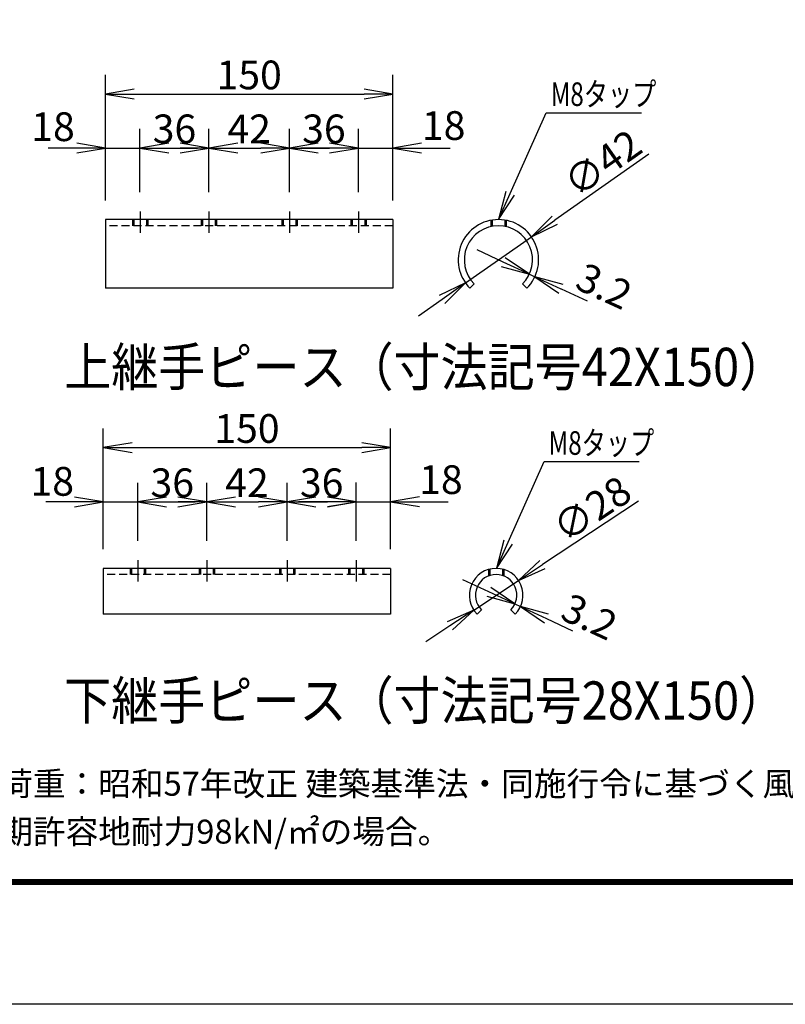
# Model space of a CAD drawing. Extents: x 0 to 8910, y 0 to 6300.
# Drawn here: x 5731 to 6930, y 0 to 1542 of the extents above; entities that cross this region are included whole.
import ezdxf

# ---------------------------------------------------------------- set-up
doc = ezdxf.new("R2010")
doc.units = 0
doc.header["$LTSCALE"] = 50
doc.header["$MEASUREMENT"] = 0
doc.header["$PDMODE"] = 35
doc.linetypes.add('CENTER2', pattern=[1.125, 0.75, -0.125, 0.125, -0.125])
doc.linetypes.add('DASHED2', pattern=[0.375, 0.25, -0.125])
doc.layers.get('0').update_dxf_attribs({"linetype": 'CONTINUOUS'})
doc.layers.get('DEFPOINTS').update_dxf_attribs({"linetype": 'CONTINUOUS'})
for name, color, linetype in [('D-TTL-TXT', 7, 'CONTINUOUS'), ('EXTCNT-L', 4, 'CONTINUOUS'), ('WAKU', 7, 'CONTINUOUS')]:
    doc.layers.add(name, color=color, linetype=linetype)
doc.styles.add('DIM', font='SIMPLEX.shx', dxfattribs={"width": 0.75, "bigfont": 'BIGFONT.shx'})
doc.styles.get("Standard").update_dxf_attribs({"font": 'txt.shx', "bigfont": 'bigfont.shx'})
doc.styles.add('XT', font='txt.shx', dxfattribs={"width": 0.9, "bigfont": 'bigfont'})
doc.styles.add('ゴシック', font='txt')
doc.dimstyles.new('ISO1', dxfattribs={"dimscale": 15, "dimtxt": 3, "dimasz": 3, "dimexe": 2, "dimexo": 2, "dimgap": 0.5, "dimtad": 1, "dimdec": 1, "dimdsep": 46, "dimtxsty": 'XT', "dimblk": 'DARROWS', "dimcen": -1, "dimclrd": 2, "dimclre": 1, "dimclrt": 3, "dimadec": 0, "dimazin": 0, "dimtfac": 1, "dimtdec": 1, "dimtix": 1, "dimtmove": 2, "dimatfit": 3, "dimldrblk": 'DARROWS', "dimfxl": 1, "dimtvp": 1.166667, "dimtolj": 1, "dimarcsym": 0})

# ---------------------------------------------------------------- blocks, each defined once
blk = doc.blocks.new('DARROWS')
at = {"color": 0}
for p, q in [((0, 0), (-1, 0.167)), ((-1, -0.167), (0, 0)), ((0, 0), (-0.999, 0))]:
    blk.add_line(p, q, dxfattribs=at)
blk = doc.blocks.new('*D89')
at = {"layer": 'DEFPOINTS', "color": 0, "transparency": 16777216}
for p in [(5918.9, 1341.2), (5918.9, 1242), (5864.9, 1229.1)]:
    blk.add_point(p, dxfattribs=at)
at = {"layer": 'EXTCNT-L', "color": 1, "lineweight": -2, "transparency": 16777216}
for p, q in [((5864.9, 1259.1), (5864.9, 1371.2)), ((5918.9, 1272), (5918.9, 1371.2))]:
    blk.add_line(p, q, dxfattribs=at)
at = {"layer": 'EXTCNT-L', "color": 2, "lineweight": -2, "transparency": 16777216}
for p, q in [((5819.9, 1341.2), (5774.9, 1341.2)), ((5864.9, 1341.2), (5918.9, 1341.2)), ((5963.9, 1341.2), (6008.9, 1341.2))]:
    blk.add_line(p, q, dxfattribs=at)
at = {"layer": 'EXTCNT-L', "color": 2, "lineweight": -2, "transparency": 16777216, "xscale": 45, "yscale": 45, "zscale": 45}
blk.add_blockref('DARROWS', (5864.9, 1341.2), dxfattribs=at)
at = {"layer": 'EXTCNT-L', "color": 2, "lineweight": -2, "transparency": 16777216, "xscale": 45, "yscale": 45, "zscale": 45, "rotation": 180}
blk.add_blockref('DARROWS', (5918.9, 1341.2), dxfattribs=at)
at = {"layer": 'EXTCNT-L', "color": 3, "transparency": 16777216, "insert": (5782.7, 1374.6), "char_height": 45, "attachment_point": 5}
blk.add_mtext('\\A1;18', dxfattribs=at)
blk = doc.blocks.new('*D90')
at = {"layer": 'DEFPOINTS', "color": 0, "transparency": 16777216}
for p in [(6026.9, 1341.2), (5918.9, 1242), (6026.9, 1242)]:
    blk.add_point(p, dxfattribs=at)
at = {"layer": 'EXTCNT-L', "color": 1, "lineweight": -2, "transparency": 16777216}
for p, q in [((5918.9, 1272), (5918.9, 1371.2)), ((6026.9, 1272), (6026.9, 1371.2))]:
    blk.add_line(p, q, dxfattribs=at)
at = {"layer": 'EXTCNT-L', "color": 2, "lineweight": -2, "transparency": 16777216}
blk.add_line((5963.9, 1341.2), (5981.9, 1341.2), dxfattribs=at)
at = {"layer": 'EXTCNT-L', "color": 2, "lineweight": -2, "transparency": 16777216, "xscale": 45, "yscale": 45, "zscale": 45, "rotation": 180}
blk.add_blockref('DARROWS', (5918.9, 1341.2), dxfattribs=at)
at = {"layer": 'EXTCNT-L', "color": 2, "lineweight": -2, "transparency": 16777216, "xscale": 45, "yscale": 45, "zscale": 45}
blk.add_blockref('DARROWS', (6026.9, 1341.2), dxfattribs=at)
at = {"layer": 'EXTCNT-L', "color": 3, "transparency": 16777216, "insert": (5972.9, 1371.2), "char_height": 45, "attachment_point": 5}
blk.add_mtext('\\A1;36', dxfattribs=at)
blk = doc.blocks.new('*D91')
at = {"layer": 'DEFPOINTS', "color": 0, "transparency": 16777216}
for p in [(6152.9, 1341.2), (6026.9, 1242), (6152.9, 1242)]:
    blk.add_point(p, dxfattribs=at)
at = {"layer": 'EXTCNT-L', "color": 1, "lineweight": -2, "transparency": 16777216}
for p, q in [((6026.9, 1272), (6026.9, 1371.2)), ((6152.9, 1272), (6152.9, 1371.2))]:
    blk.add_line(p, q, dxfattribs=at)
at = {"layer": 'EXTCNT-L', "color": 2, "lineweight": -2, "transparency": 16777216}
blk.add_line((6071.9, 1341.2), (6107.9, 1341.2), dxfattribs=at)
at = {"layer": 'EXTCNT-L', "color": 2, "lineweight": -2, "transparency": 16777216, "xscale": 45, "yscale": 45, "zscale": 45, "rotation": 180}
blk.add_blockref('DARROWS', (6026.9, 1341.2), dxfattribs=at)
at = {"layer": 'EXTCNT-L', "color": 2, "lineweight": -2, "transparency": 16777216, "xscale": 45, "yscale": 45, "zscale": 45}
blk.add_blockref('DARROWS', (6152.9, 1341.2), dxfattribs=at)
at = {"layer": 'EXTCNT-L', "color": 3, "transparency": 16777216, "insert": (6089.9, 1371.2), "char_height": 45, "attachment_point": 5}
blk.add_mtext('\\A1;42', dxfattribs=at)
blk = doc.blocks.new('*D92')
at = {"layer": 'DEFPOINTS', "color": 0, "transparency": 16777216}
for p in [(6260.9, 1341.2), (6152.9, 1242), (6260.9, 1242)]:
    blk.add_point(p, dxfattribs=at)
at = {"layer": 'EXTCNT-L', "color": 1, "lineweight": -2, "transparency": 16777216}
for p, q in [((6152.9, 1272), (6152.9, 1371.2)), ((6260.9, 1272), (6260.9, 1371.2))]:
    blk.add_line(p, q, dxfattribs=at)
at = {"layer": 'EXTCNT-L', "color": 2, "lineweight": -2, "transparency": 16777216}
blk.add_line((6197.9, 1341.2), (6215.9, 1341.2), dxfattribs=at)
at = {"layer": 'EXTCNT-L', "color": 2, "lineweight": -2, "transparency": 16777216, "xscale": 45, "yscale": 45, "zscale": 45, "rotation": 180}
blk.add_blockref('DARROWS', (6152.9, 1341.2), dxfattribs=at)
at = {"layer": 'EXTCNT-L', "color": 2, "lineweight": -2, "transparency": 16777216, "xscale": 45, "yscale": 45, "zscale": 45}
blk.add_blockref('DARROWS', (6260.9, 1341.2), dxfattribs=at)
at = {"layer": 'EXTCNT-L', "color": 3, "transparency": 16777216, "insert": (6206.9, 1371.2), "char_height": 45, "attachment_point": 5}
blk.add_mtext('\\A1;36', dxfattribs=at)
blk = doc.blocks.new('*D93')
at = {"layer": 'DEFPOINTS', "color": 0, "transparency": 16777216}
for p in [(6314.9, 1341.2), (6260.9, 1242), (6314.9, 1229.1)]:
    blk.add_point(p, dxfattribs=at)
at = {"layer": 'EXTCNT-L', "color": 1, "lineweight": -2, "transparency": 16777216}
for p, q in [((6260.9, 1272), (6260.9, 1371.2)), ((6314.9, 1259.1), (6314.9, 1371.2))]:
    blk.add_line(p, q, dxfattribs=at)
at = {"layer": 'EXTCNT-L', "color": 2, "lineweight": -2, "transparency": 16777216}
for p, q in [((6215.9, 1341.2), (6170.9, 1341.2)), ((6260.9, 1341.2), (6314.9, 1341.2)), ((6359.9, 1341.2), (6404.9, 1341.2))]:
    blk.add_line(p, q, dxfattribs=at)
at = {"layer": 'EXTCNT-L', "color": 2, "lineweight": -2, "transparency": 16777216, "xscale": 45, "yscale": 45, "zscale": 45}
blk.add_blockref('DARROWS', (6260.9, 1341.2), dxfattribs=at)
at = {"layer": 'EXTCNT-L', "color": 2, "lineweight": -2, "transparency": 16777216, "xscale": 45, "yscale": 45, "zscale": 45, "rotation": 180}
blk.add_blockref('DARROWS', (6314.9, 1341.2), dxfattribs=at)
at = {"layer": 'EXTCNT-L', "color": 3, "transparency": 16777216, "insert": (6394.5, 1376.4), "char_height": 45, "attachment_point": 5}
blk.add_mtext('\\A1;18', dxfattribs=at)
blk = doc.blocks.new('*D94')
at = {"layer": 'DEFPOINTS', "color": 0, "transparency": 16777216}
for p in [(6314.9, 1425.7), (5864.9, 1229.1), (6314.9, 1229.1)]:
    blk.add_point(p, dxfattribs=at)
at = {"layer": 'EXTCNT-L', "color": 1, "lineweight": -2, "transparency": 16777216}
for p, q in [((5864.9, 1259.1), (5864.9, 1455.7)), ((6314.9, 1259.1), (6314.9, 1455.7))]:
    blk.add_line(p, q, dxfattribs=at)
at = {"layer": 'EXTCNT-L', "color": 2, "lineweight": -2, "transparency": 16777216}
blk.add_line((5909.9, 1425.7), (6269.9, 1425.7), dxfattribs=at)
at = {"layer": 'EXTCNT-L', "color": 2, "lineweight": -2, "transparency": 16777216, "xscale": 45, "yscale": 45, "zscale": 45, "rotation": 180}
blk.add_blockref('DARROWS', (5864.9, 1425.7), dxfattribs=at)
at = {"layer": 'EXTCNT-L', "color": 2, "lineweight": -2, "transparency": 16777216, "xscale": 45, "yscale": 45, "zscale": 45}
blk.add_blockref('DARROWS', (6314.9, 1425.7), dxfattribs=at)
at = {"layer": 'EXTCNT-L', "color": 3, "transparency": 16777216, "insert": (6089.9, 1455.7), "char_height": 45, "attachment_point": 5}
blk.add_mtext('\\A1;150', dxfattribs=at)
blk = doc.blocks.new('*D95')
at = {"layer": 'DEFPOINTS', "color": 0, "transparency": 16777216}
for p in [(6531.8, 1202.3), (6428.7, 1129.9)]:
    blk.add_point(p, dxfattribs=at)
at = {"layer": 'EXTCNT-L', "color": 2, "lineweight": -2, "transparency": 16777216}
for p, q in [((6715.9, 1331.7), (6568.6, 1228.2)), ((6428.7, 1129.9), (6531.8, 1202.3)), ((6391.9, 1104), (6355.1, 1078.1))]:
    blk.add_line(p, q, dxfattribs=at)
at = {"layer": 'EXTCNT-L', "color": 2, "lineweight": -2, "transparency": 16777216, "xscale": 45, "yscale": 45, "zscale": 45}
for p, rotation in [((6531.8, 1202.3), 215.1020621963401), ((6428.7, 1129.9), 35.10206219634006)]:
    blk.add_blockref('DARROWS', p, dxfattribs=dict(at, rotation=rotation))
at = {"layer": 'EXTCNT-L', "color": 3, "transparency": 16777216, "insert": (6643.4, 1317.5), "char_height": 45, "attachment_point": 5, "rotation": 35.1021}
blk.add_mtext('\\A1;∅42', dxfattribs=at)
blk = doc.blocks.new('*D96')
at = {"layer": 'DEFPOINTS', "color": 0, "transparency": 16777216}
for p in [(6528.7, 1143.7), (6537.4, 1139.7), (6537.4, 1139.7)]:
    blk.add_point(p, dxfattribs=at)
at = {"layer": 'EXTCNT-L', "color": 2, "lineweight": -2, "transparency": 16777216}
for p, q in [((6487.9, 1162.6), (6447, 1181.5)), ((6528.7, 1143.7), (6537.4, 1139.7)), ((6578.3, 1120.8), (6619.1, 1101.9))]:
    blk.add_line(p, q, dxfattribs=at)
at = {"layer": 'EXTCNT-L', "color": 2, "lineweight": -2, "transparency": 16777216, "xscale": 45, "yscale": 45, "zscale": 45}
for p, rotation in [((6528.7, 1143.7), 335.2001399274991), ((6537.4, 1139.7), 155.2001399274991)]:
    blk.add_blockref('DARROWS', p, dxfattribs=dict(at, rotation=rotation))
at = {"layer": 'EXTCNT-L', "color": 3, "transparency": 16777216, "insert": (6645.9, 1124.9), "char_height": 45, "attachment_point": 5, "rotation": 335.2001}
blk.add_mtext('\\A1;3.2', dxfattribs=at)
blk = doc.blocks.new('*D97')
at = {"layer": 'DEFPOINTS', "color": 0, "transparency": 16777216}
for p in [(5915.4, 786.9), (5915.4, 695.7), (5861.4, 682.8)]:
    blk.add_point(p, dxfattribs=at)
at = {"layer": 'EXTCNT-L', "color": 1, "lineweight": -2, "transparency": 16777216}
for p, q in [((5861.4, 712.8), (5861.4, 816.9)), ((5915.4, 725.7), (5915.4, 816.9))]:
    blk.add_line(p, q, dxfattribs=at)
at = {"layer": 'EXTCNT-L', "color": 2, "lineweight": -2, "transparency": 16777216}
for p, q in [((5816.4, 786.9), (5771.4, 786.9)), ((5861.4, 786.9), (5915.4, 786.9)), ((5960.4, 786.9), (6005.4, 786.9))]:
    blk.add_line(p, q, dxfattribs=at)
at = {"layer": 'EXTCNT-L', "color": 2, "lineweight": -2, "transparency": 16777216, "xscale": 45, "yscale": 45, "zscale": 45}
blk.add_blockref('DARROWS', (5861.4, 786.9), dxfattribs=at)
at = {"layer": 'EXTCNT-L', "color": 2, "lineweight": -2, "transparency": 16777216, "xscale": 45, "yscale": 45, "zscale": 45, "rotation": 180}
blk.add_blockref('DARROWS', (5915.4, 786.9), dxfattribs=at)
at = {"layer": 'EXTCNT-L', "color": 3, "transparency": 16777216, "insert": (5781.5, 819.1), "char_height": 45, "attachment_point": 5}
blk.add_mtext('\\A1;18', dxfattribs=at)
blk = doc.blocks.new('*D98')
at = {"layer": 'DEFPOINTS', "color": 0, "transparency": 16777216}
for p in [(6023.4, 786.9), (5915.4, 695.7), (6023.4, 695.7)]:
    blk.add_point(p, dxfattribs=at)
at = {"layer": 'EXTCNT-L', "color": 1, "lineweight": -2, "transparency": 16777216}
for p, q in [((5915.4, 725.7), (5915.4, 816.9)), ((6023.4, 725.7), (6023.4, 816.9))]:
    blk.add_line(p, q, dxfattribs=at)
at = {"layer": 'EXTCNT-L', "color": 2, "lineweight": -2, "transparency": 16777216}
blk.add_line((5960.4, 786.9), (5978.4, 786.9), dxfattribs=at)
at = {"layer": 'EXTCNT-L', "color": 2, "lineweight": -2, "transparency": 16777216, "xscale": 45, "yscale": 45, "zscale": 45, "rotation": 180}
blk.add_blockref('DARROWS', (5915.4, 786.9), dxfattribs=at)
at = {"layer": 'EXTCNT-L', "color": 2, "lineweight": -2, "transparency": 16777216, "xscale": 45, "yscale": 45, "zscale": 45}
blk.add_blockref('DARROWS', (6023.4, 786.9), dxfattribs=at)
at = {"layer": 'EXTCNT-L', "color": 3, "transparency": 16777216, "insert": (5969.4, 816.9), "char_height": 45, "attachment_point": 5}
blk.add_mtext('\\A1;36', dxfattribs=at)
blk = doc.blocks.new('*D99')
at = {"layer": 'DEFPOINTS', "color": 0, "transparency": 16777216}
for p in [(6149.4, 786.9), (6023.4, 695.7), (6149.4, 695.7)]:
    blk.add_point(p, dxfattribs=at)
at = {"layer": 'EXTCNT-L', "color": 1, "lineweight": -2, "transparency": 16777216}
for p, q in [((6023.4, 725.7), (6023.4, 816.9)), ((6149.4, 725.7), (6149.4, 816.9))]:
    blk.add_line(p, q, dxfattribs=at)
at = {"layer": 'EXTCNT-L', "color": 2, "lineweight": -2, "transparency": 16777216}
blk.add_line((6068.4, 786.9), (6104.4, 786.9), dxfattribs=at)
at = {"layer": 'EXTCNT-L', "color": 2, "lineweight": -2, "transparency": 16777216, "xscale": 45, "yscale": 45, "zscale": 45, "rotation": 180}
blk.add_blockref('DARROWS', (6023.4, 786.9), dxfattribs=at)
at = {"layer": 'EXTCNT-L', "color": 2, "lineweight": -2, "transparency": 16777216, "xscale": 45, "yscale": 45, "zscale": 45}
blk.add_blockref('DARROWS', (6149.4, 786.9), dxfattribs=at)
at = {"layer": 'EXTCNT-L', "color": 3, "transparency": 16777216, "insert": (6086.4, 816.9), "char_height": 45, "attachment_point": 5}
blk.add_mtext('\\A1;42', dxfattribs=at)
blk = doc.blocks.new('*D100')
at = {"layer": 'DEFPOINTS', "color": 0, "transparency": 16777216}
for p in [(6257.4, 786.9), (6149.4, 695.7), (6257.4, 695.7)]:
    blk.add_point(p, dxfattribs=at)
at = {"layer": 'EXTCNT-L', "color": 1, "lineweight": -2, "transparency": 16777216}
for p, q in [((6149.4, 725.7), (6149.4, 816.9)), ((6257.4, 725.7), (6257.4, 816.9))]:
    blk.add_line(p, q, dxfattribs=at)
at = {"layer": 'EXTCNT-L', "color": 2, "lineweight": -2, "transparency": 16777216}
blk.add_line((6194.4, 786.9), (6212.4, 786.9), dxfattribs=at)
at = {"layer": 'EXTCNT-L', "color": 2, "lineweight": -2, "transparency": 16777216, "xscale": 45, "yscale": 45, "zscale": 45, "rotation": 180}
blk.add_blockref('DARROWS', (6149.4, 786.9), dxfattribs=at)
at = {"layer": 'EXTCNT-L', "color": 2, "lineweight": -2, "transparency": 16777216, "xscale": 45, "yscale": 45, "zscale": 45}
blk.add_blockref('DARROWS', (6257.4, 786.9), dxfattribs=at)
at = {"layer": 'EXTCNT-L', "color": 3, "transparency": 16777216, "insert": (6203.4, 816.9), "char_height": 45, "attachment_point": 5}
blk.add_mtext('\\A1;36', dxfattribs=at)
blk = doc.blocks.new('*D101')
at = {"layer": 'DEFPOINTS', "color": 0, "transparency": 16777216}
for p in [(6311.4, 787.1), (6257.4, 695.7), (6311.4, 682.8)]:
    blk.add_point(p, dxfattribs=at)
at = {"layer": 'EXTCNT-L', "color": 1, "lineweight": -2, "transparency": 16777216}
for p, q in [((6257.4, 725.7), (6257.4, 817.1)), ((6311.4, 712.8), (6311.4, 817.1))]:
    blk.add_line(p, q, dxfattribs=at)
at = {"layer": 'EXTCNT-L', "color": 2, "lineweight": -2, "transparency": 16777216}
for p, q in [((6212.4, 787.1), (6167.4, 787.1)), ((6257.4, 787.1), (6311.4, 787.1)), ((6356.4, 787.1), (6401.4, 787.1))]:
    blk.add_line(p, q, dxfattribs=at)
at = {"layer": 'EXTCNT-L', "color": 2, "lineweight": -2, "transparency": 16777216, "xscale": 45, "yscale": 45, "zscale": 45}
blk.add_blockref('DARROWS', (6257.4, 787.1), dxfattribs=at)
at = {"layer": 'EXTCNT-L', "color": 2, "lineweight": -2, "transparency": 16777216, "xscale": 45, "yscale": 45, "zscale": 45, "rotation": 180}
blk.add_blockref('DARROWS', (6311.4, 787.1), dxfattribs=at)
at = {"layer": 'EXTCNT-L', "color": 3, "transparency": 16777216, "insert": (6390.2, 821.8), "char_height": 45, "attachment_point": 5}
blk.add_mtext('\\A1;18', dxfattribs=at)
blk = doc.blocks.new('*D102')
at = {"layer": 'DEFPOINTS', "color": 0, "transparency": 16777216}
for p in [(6311.4, 871.9), (5861.4, 682.8), (6311.4, 682.8)]:
    blk.add_point(p, dxfattribs=at)
at = {"layer": 'EXTCNT-L', "color": 1, "lineweight": -2, "transparency": 16777216}
for p, q in [((5861.4, 712.8), (5861.4, 901.9)), ((6311.4, 712.8), (6311.4, 901.9))]:
    blk.add_line(p, q, dxfattribs=at)
at = {"layer": 'EXTCNT-L', "color": 2, "lineweight": -2, "transparency": 16777216}
blk.add_line((5906.4, 871.9), (6266.4, 871.9), dxfattribs=at)
at = {"layer": 'EXTCNT-L', "color": 2, "lineweight": -2, "transparency": 16777216, "xscale": 45, "yscale": 45, "zscale": 45, "rotation": 180}
blk.add_blockref('DARROWS', (5861.4, 871.9), dxfattribs=at)
at = {"layer": 'EXTCNT-L', "color": 2, "lineweight": -2, "transparency": 16777216, "xscale": 45, "yscale": 45, "zscale": 45}
blk.add_blockref('DARROWS', (6311.4, 871.9), dxfattribs=at)
at = {"layer": 'EXTCNT-L', "color": 3, "transparency": 16777216, "insert": (6086.4, 901.9), "char_height": 45, "attachment_point": 5}
blk.add_mtext('\\A1;150', dxfattribs=at)
blk = doc.blocks.new('*D103')
at = {"layer": 'DEFPOINTS', "color": 0, "transparency": 16777216}
for p in [(6511.7, 664), (6441.6, 617.6)]:
    blk.add_point(p, dxfattribs=at)
at = {"layer": 'EXTCNT-L', "color": 2, "lineweight": -2, "transparency": 16777216}
for p, q in [((6699.4, 788), (6549.3, 688.8)), ((6441.6, 617.6), (6511.7, 664)), ((6404.1, 592.8), (6366.5, 568))]:
    blk.add_line(p, q, dxfattribs=at)
at = {"layer": 'EXTCNT-L', "color": 2, "lineweight": -2, "transparency": 16777216, "xscale": 45, "yscale": 45, "zscale": 45}
for p, rotation in [((6511.7, 664), 213.4509489091655), ((6441.6, 617.6), 33.45094890916544)]:
    blk.add_blockref('DARROWS', p, dxfattribs=dict(at, rotation=rotation))
at = {"layer": 'EXTCNT-L', "color": 3, "transparency": 16777216, "insert": (6626.6, 775.8), "char_height": 45, "attachment_point": 5, "rotation": 33.4509}
blk.add_mtext('\\A1;∅28', dxfattribs=at)
blk = doc.blocks.new('*D104')
at = {"layer": 'DEFPOINTS', "color": 0, "transparency": 16777216}
for p in [(6506.1, 627.1), (6514.8, 623.1), (6514.8, 623.1)]:
    blk.add_point(p, dxfattribs=at)
at = {"layer": 'EXTCNT-L', "color": 2, "lineweight": -2, "transparency": 16777216}
for p, q in [((6465.2, 646.1), (6424.4, 665.1)), ((6506.1, 627.1), (6514.8, 623.1)), ((6555.6, 604.1), (6596.4, 585.2))]:
    blk.add_line(p, q, dxfattribs=at)
at = {"layer": 'EXTCNT-L', "color": 2, "lineweight": -2, "transparency": 16777216, "xscale": 45, "yscale": 45, "zscale": 45}
for p, rotation in [((6506.1, 627.1), 335.0750588919861), ((6514.8, 623.1), 155.0750588919862)]:
    blk.add_blockref('DARROWS', p, dxfattribs=dict(at, rotation=rotation))
at = {"layer": 'EXTCNT-L', "color": 3, "transparency": 16777216, "insert": (6622.8, 607), "char_height": 45, "attachment_point": 5, "rotation": 335.0751}
blk.add_mtext('\\A1;3.2', dxfattribs=at)

msp = doc.modelspace()

# ---------------------------------------------------------------- linework, layer by layer
at = {"color": 4, "linetype": 'CENTER2'}
for p, q in [((5918.94881, 1241.98307), (5918.94881, 1208.51853)), ((6026.94881, 1241.98307), (6026.94881, 1208.51853)), ((6152.94881, 1241.98307), (6152.94881, 1208.51853)), ((6260.94881, 1241.98307), (6260.94881, 1208.51853)), ((5915.37045, 695.66088), (5915.37045, 662.19635)), ((6023.37045, 695.66088), (6023.37045, 662.19635)), ((6149.37045, 695.66088), (6149.37045, 662.19635)), ((6257.37045, 695.66088), (6257.37045, 662.19635))]:
    msp.add_line(p, q, dxfattribs=at)
for p, q in [((5864.94881, 1229.12115), (5864.94881, 1121.57343)), ((6314.94881, 1229.12115), (5864.94881, 1229.12115)), ((5906.94881, 1229.12115), (5906.94881, 1219.52115)), ((5909.04881, 1229.12115), (5909.04881, 1219.52115)), ((5928.84881, 1229.12115), (5928.84881, 1219.52115)), ((5930.94881, 1229.12115), (5930.94881, 1219.52115)), ((6014.94881, 1229.12115), (6014.94881, 1219.52115)), ((6017.04881, 1229.12115), (6017.04881, 1219.52115)), ((6036.84881, 1229.12115), (6036.84881, 1219.52115)), ((6038.94881, 1229.12115), (6038.94881, 1219.52115)), ((6140.94881, 1229.12115), (6140.94881, 1219.52115)), ((6143.04881, 1229.12115), (6143.04881, 1219.52115)), ((6162.84881, 1229.12115), (6162.84881, 1219.52115)), ((6164.94881, 1229.12115), (6164.94881, 1219.52115)), ((6248.94881, 1229.12115), (6248.94881, 1219.52115)), ((6251.04881, 1229.12115), (6251.04881, 1219.52115)), ((6270.84881, 1229.12115), (6270.84881, 1219.52115)), ((6272.94881, 1229.12115), (6272.94881, 1219.52115)), ((6314.94881, 1229.12115), (6314.94881, 1121.57343)), ((6528.72888, 1143.72253), (6537.44355, 1139.69581)), ((6442.494, 1128.36165), (6435.70578, 1121.57343)), ((6518.01301, 1128.36165), (6524.80123, 1121.57343)), ((6314.94881, 1121.57343), (5864.94881, 1121.57343)), ((6311.37045, 682.79897), (5861.37045, 682.79897)), ((5861.37045, 682.79897), (5861.37045, 611.10048)), ((5903.37045, 682.79897), (5903.37045, 673.19897)), ((5905.47045, 682.79897), (5905.47045, 673.19897)), ((5925.27045, 682.79897), (5925.27045, 673.19897)), ((5927.37045, 682.79897), (5927.37045, 673.19897)), ((6011.37045, 682.79897), (6011.37045, 673.19897)), ((6013.47045, 682.79897), (6013.47045, 673.19897)), ((6033.27045, 682.79897), (6033.27045, 673.19897)), ((6035.37045, 682.79897), (6035.37045, 673.19897)), ((6137.37045, 682.79897), (6137.37045, 673.19897)), ((6139.47045, 682.79897), (6139.47045, 673.19897)), ((6159.27045, 682.79897), (6159.27045, 673.19897)), ((6161.37045, 682.79897), (6161.37045, 673.19897)), ((6245.37045, 682.79897), (6245.37045, 673.19897)), ((6247.47045, 682.79897), (6247.47045, 673.19897)), ((6267.27045, 682.79897), (6267.27045, 673.19897)), ((6269.37045, 682.79897), (6269.37045, 673.19897)), ((6311.37045, 682.79897), (6311.37045, 611.10048)), ((6453.76489, 617.88871), (6446.97666, 611.10048)), ((6499.58541, 617.88871), (6506.37363, 611.10048)), ((6506.05743, 627.14462), (6514.76329, 623.09888)), ((6311.37045, 611.10048), (5861.37045, 611.10048))]:
    msp.add_line(p, q)
at = {"linetype": 'DASHED2'}
for p, q in [((6314.94881, 1219.52115), (5864.94881, 1219.52115)), ((6468.2535, 1227.96774), (6468.2535, 1218.15537)), ((6470.3535, 1228.33844), (6470.3535, 1218.59543)), ((6490.1535, 1228.33844), (6490.1535, 1218.59543)), ((6492.2535, 1227.96774), (6492.2535, 1218.15537)), ((6464.67515, 681.04819), (6464.67515, 670.89481)), ((6466.77515, 681.61551), (6466.77515, 671.64941)), ((6486.57515, 681.61551), (6486.57515, 671.64941)), ((6488.67515, 681.04819), (6488.67515, 670.89481)), ((6311.37045, 673.19897), (5861.37045, 673.19897))]:
    msp.add_line(p, q, dxfattribs=at)
for centre, radius in [((6480.2535, 1166.12115), 63), ((6480.2535, 1166.12115), 53.4), ((6476.67515, 640.79897), 42), ((6476.67515, 640.79897), 32.4)]:
    msp.add_arc(centre, radius, 315, 225)
at = {"layer": 'EXTCNT-L'}
for p, q in [((6498.59856, 1270.21202), (6554.96191, 1396.45956)), ((6554.96191, 1396.45956), (6704.19498, 1396.45956)), ((6495.32301, 723.88874), (6551.68636, 850.13628)), ((6551.68636, 850.13628), (6700.91943, 850.13628))]:
    msp.add_line(p, q, dxfattribs=at)
at = {"layer": 'WAKU', "color": 3}
msp.add_lwpolyline([(0, 6300), (8910, 6300), (8910, 0), (0, 0)], close=True, dxfattribs=at)
at = {"layer": 'WAKU', "color": 7}
for points in [[(299.99999, 6112.49999), (8610.00001, 6112.49999), (8610.00001, 187.50001), (299.99999, 187.50001)], [(301.87499, 6110.62499), (8608.12501, 6110.62499), (8608.12501, 189.37501), (301.87499, 189.37501)], [(303.74999, 6108.74999), (8606.25001, 6108.74999), (8606.25001, 191.25001), (303.74999, 191.25001)], [(305.62499, 6106.87499), (8604.37501, 6106.87499), (8604.37501, 193.12501), (305.62499, 193.12501)], [(307.49999, 6104.99999), (8602.50001, 6104.99999), (8602.50001, 195.00001), (307.49999, 195.00001)]]:
    msp.add_lwpolyline(points, close=True, dxfattribs=at)

# ---------------------------------------------------------------- block references
at = {"layer": 'EXTCNT-L', "xscale": 44.99999999999984, "yscale": 44.99999999999984, "zscale": 44.99999999999984, "rotation": 245.94157625928}
for p in [(6480.2535, 1229.12115), (6476.97795, 682.79788)]:
    msp.add_blockref('DARROWS', p, dxfattribs=at)

# ---------------------------------------------------------------- texts
at = {"layer": 'D-TTL-TXT', "linetype": 'Continuous', "style": 'ゴシック'}
for s, p in [('（設計条件）風荷重：昭和57年改正 建築基準法・同施行令に基づく風圧力に準拠。', (5341.93818, 326.73659)), ('（基礎条件）長期許容地耐力98kN/㎡の場合。', (5341.93818, 251.73659))]:
    msp.add_text(s, height=37.5, dxfattribs=at).set_placement(p)
at = {"layer": 'EXTCNT-L'}
for s, height, style, width, p in [('M8タップ', 37, 'DIM', 0.75, (6562.15729, 1407.03099)), ('上継手ピース（寸法記号42X150）', 60, 'XT', 0.9, (5800.25386, 968.31982)), ('M8タップ', 37, 'DIM', 0.75, (6558.88174, 860.70771)), ('下継手ピース（寸法記号28X150）', 60, 'XT', 0.9, (5800.25386, 445.78362))]:
    msp.add_text(s, height=height, dxfattribs=dict(at, style=style, width=width)).set_placement(p)

# ---------------------------------------------------------------- dimensions: what is measured, and where the dimension line sits
for base, p1, p2, picture, middle in [((6314.94881, 1425.65733), (5864.94881, 1229.12115), (6314.94881, 1229.12115), '*D94', (6089.94881, 1455.65733)), ((6026.94881, 1341.16015), (5918.94881, 1241.98307), (6026.94881, 1241.98307), '*D90', (5972.94881, 1371.16015)), ((6152.94881, 1341.16015), (6026.94881, 1241.98307), (6152.94881, 1241.98307), '*D91', (6089.94881, 1371.16015)), ((6260.94881, 1341.16015), (6152.94881, 1241.98307), (6260.94881, 1241.98307), '*D92', (6206.94881, 1371.16015)), ((6311.37045, 871.92773), (5861.37045, 682.79897), (6311.37045, 682.79897), '*D102', (6086.37045, 901.92773)), ((6023.37045, 786.9142), (5915.37045, 695.66088), (6023.37045, 695.66088), '*D98', (5969.37045, 816.9142)), ((6149.37045, 786.9142), (6023.37045, 695.66088), (6149.37045, 695.66088), '*D99', (6086.37045, 816.9142)), ((6257.37045, 786.9142), (6149.37045, 695.66088), (6257.37045, 695.66088), '*D100', (6203.37045, 816.9142))]:
    dim = msp.add_linear_dim(base=base, p1=p1, p2=p2, dimstyle='ISO1', override={"dimdec": 4, "dimlfac": 0.333333, "dimtxsty": 'Standard', "dimtdec": 4, "dimtmove": 0, "dimtzin": 0}, dxfattribs=at)
    dim.commit()
    dim.dimension.update_dxf_attribs({"geometry": picture, "text_midpoint": middle})
for base, p1, p2, picture, middle in [((5918.94881, 1341.16015), (5864.94881, 1229.12115), (5918.94881, 1241.98307), '*D89', (5782.67991, 1374.5613)), ((6314.94881, 1341.16015), (6260.94881, 1241.98307), (6314.94881, 1229.12115), '*D93', (6394.52329, 1376.39819)), ((5915.37045, 786.9142), (5861.37045, 682.79897), (5915.37045, 695.66088), '*D97', (5781.47937, 819.13989)), ((6311.37045, 787.07481), (6257.37045, 695.66088), (6311.37045, 682.79897), '*D101', (6390.1915, 821.7604))]:
    dim = msp.add_linear_dim(base=base, p1=p1, p2=p2, dimstyle='ISO1', override={"dimdec": 4, "dimlfac": 0.333333, "dimtxsty": 'Standard', "dimtdec": 4, "dimtzin": 0}, dxfattribs=at)
    dim.commit()
    dim.dimension.update_dxf_attribs({"geometry": picture, "text_midpoint": middle, "dimtype": 160})
for p1, p2, picture, middle in [((6428.71138, 1129.89397), (6531.79563, 1202.34834), '*D95', (6643.39991, 1317.46018)), ((6441.63211, 617.64761), (6511.71818, 663.95033), '*D103', (6626.59289, 775.79868))]:
    dim = msp.add_diameter_dim_2p(p1=p1, p2=p2, dimstyle='ISO1', override={"dimdec": 4, "dimlfac": 0.333333, "dimtxsty": 'Standard', "dimtdec": 4, "dimtmove": 0, "dimtzin": 0}, dxfattribs=at)
    dim.commit()
    dim.dimension.update_dxf_attribs({"geometry": picture, "text_midpoint": middle})
for base, p1, p2, angle, picture, middle in [((6537.44355, 1139.69581), (6528.72888, 1143.72253), (6537.44355, 1139.69581), 335.20013993, '*D96', (6645.89561, 1124.88744)), ((6514.76329, 623.09888), (6506.05743, 627.14462), (6514.76329, 623.09888), 335.07505889, '*D104', (6622.75327, 606.96843))]:
    dim = msp.add_linear_dim(base=base, p1=p1, p2=p2, angle=angle, dimstyle='ISO1', override={"dimdec": 4, "dimlfac": 0.333333, "dimtxsty": 'Standard', "dimtdec": 4, "dimtzin": 0}, dxfattribs=at)
    dim.commit()
    dim.dimension.update_dxf_attribs({"geometry": picture, "text_midpoint": middle, "dimtype": 161})

doc.saveas('drawing.dxf')
